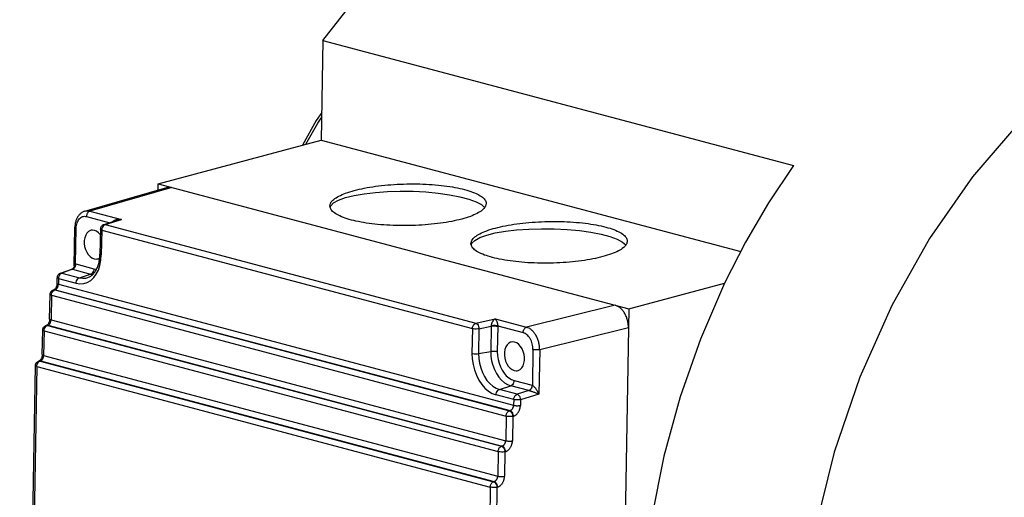
# Model space of a CAD drawing. Extents: x 0 to 420, y 0 to 297.
# Drawn here: x 205 to 226, y 98 to 108 of the extents above; entities that cross this region are included whole.
import ezdxf

# ---------------------------------------------------------------- set-up
doc = ezdxf.new("R2010")
doc.units = 0
doc.header["$LTSCALE"] = 23.1
doc.header["$MEASUREMENT"] = 0
doc.layers.get('0').update_dxf_attribs({"linetype": 'CONTINUOUS'})

msp = doc.modelspace()

# ---------------------------------------------------------------- linework, layer by layer
at = {"color": 7, "linetype": 'Continuous'}
for p, q in [((211.6714, 107.09438), (211.63761, 105.05449)), ((211.6714, 107.09438), (221.30734, 104.53239)), ((208.29816, 104.15964), (211.63761, 105.05449)), ((211.63761, 105.05449), (220.22752, 102.77061)), ((206.79712, 103.59894), (208.47125, 104.08614)), ((208.2961, 104.03517), (208.29816, 104.15964)), ((208.29816, 104.15964), (217.9341, 101.59765)), ((211.8198, 103.67962), (211.82958, 103.7096)), ((206.5774, 102.48156), (206.59043, 103.26861)), ((207.46977, 103.41235), (207.18345, 103.3218)), ((207.11361, 103.22812), (207.10519, 102.71986)), ((214.71058, 102.91102), (214.72037, 102.941)), ((206.29385, 102.32862), (206.52633, 102.41042)), ((206.22511, 102.11891), (206.22705, 102.23594)), ((217.9341, 101.59765), (219.89652, 102.1235)), ((206.07452, 101.39), (206.08284, 101.89189)), ((206.14963, 101.98457), (206.16178, 101.98884)), ((217.9341, 101.59765), (217.70888, 87.99984)), ((205.99905, 101.25566), (206.01119, 101.25993)), ((205.92394, 100.66109), (205.93225, 101.16298)), ((205.66074, 93.13328), (205.78167, 100.43407)), ((205.84846, 100.52675), (205.86061, 100.53102))]:
    msp.add_line(p, q, dxfattribs=at)
at = {"color": 9, "linetype": 'Continuous'}
for p, q in [((208.57321, 104.08651), (206.89997, 103.59958)), ((206.829, 103.488), (207.30705, 103.36089)), ((206.89997, 103.59958), (207.54492, 103.4281)), ((206.60576, 102.51947), (206.61789, 103.25174)), ((207.18345, 103.3218), (207.18358, 103.32185)), ((207.21204, 103.32283), (207.54492, 103.4281)), ((207.21204, 103.32283), (214.80327, 101.30448)), ((207.14107, 103.21125), (207.13265, 102.70299)), ((207.14107, 103.21125), (214.7323, 101.1929)), ((206.61125, 102.51816), (206.98096, 102.41987)), ((206.54345, 102.40752), (206.32232, 102.32972)), ((206.32232, 102.32972), (206.68249, 102.23396)), ((206.54082, 102.40821), (206.91315, 102.30922)), ((206.68249, 102.23396), (206.91315, 102.30922)), ((206.91315, 102.30922), (206.95608, 102.30259)), ((206.98096, 102.41987), (207.03422, 102.41163)), ((206.25451, 102.21908), (206.25257, 102.10204)), ((206.25257, 102.10204), (215.57643, 99.62302)), ((206.25451, 102.21908), (206.61468, 102.12331)), ((206.1103, 101.87502), (206.10198, 101.37313)), ((206.1103, 101.87502), (215.42213, 99.3992)), ((206.14963, 101.98457), (206.1597, 101.98689)), ((206.1597, 101.98689), (206.1781, 101.98567)), ((206.19025, 101.98994), (206.1781, 101.98567)), ((206.1781, 101.98567), (215.48994, 99.50984)), ((206.19025, 101.98994), (215.50313, 99.51383)), ((217.65905, 101.67078), (215.84131, 101.22226)), ((205.99905, 101.25566), (206.00911, 101.25798)), ((206.00911, 101.25798), (206.02752, 101.25676)), ((206.03966, 101.26103), (206.02752, 101.25676)), ((206.02752, 101.25676), (215.32734, 98.78413)), ((206.03966, 101.26103), (215.34053, 98.78812)), ((206.10198, 101.37313), (215.41382, 98.89731)), ((214.80327, 101.30448), (215.19636, 101.39374)), ((214.86707, 101.18855), (215.11663, 101.24522)), ((215.11663, 101.24522), (215.10799, 100.7235)), ((215.11677, 101.24914), (215.11663, 101.24522)), ((215.19636, 101.39374), (215.84131, 101.22226)), ((215.2514, 101.24088), (215.24276, 100.71916)), ((215.25142, 101.24865), (215.77033, 101.11068)), ((205.95971, 101.14611), (205.9514, 100.64422)), ((205.95971, 101.14611), (215.25953, 98.67348)), ((214.7323, 101.1929), (214.72388, 100.68464)), ((214.86707, 101.18855), (214.85865, 100.6803)), ((217.92767, 101.20951), (216.10993, 100.76099)), ((205.9514, 100.64422), (215.25122, 98.1716)), ((214.85865, 100.6803), (215.10799, 100.7235)), ((215.9718, 100.76473), (215.95967, 100.03246)), ((216.10993, 100.76099), (216.09485, 99.85088)), ((205.84846, 100.52675), (205.85853, 100.52907)), ((205.85853, 100.52907), (205.87693, 100.52785)), ((205.88908, 100.53212), (205.87693, 100.52785)), ((205.87693, 100.52785), (215.16473, 98.05842)), ((205.88908, 100.53212), (215.17792, 98.06241)), ((205.80913, 100.41721), (205.6882, 93.11641)), ((205.80913, 100.41721), (215.09692, 97.94777)), ((215.286, 99.94646), (215.51667, 100.02172)), ((215.88925, 99.92266), (215.51667, 100.02172)), ((215.58448, 100.13237), (215.95419, 100.03407)), ((215.57837, 99.74005), (215.2182, 99.83582)), ((215.64617, 99.8507), (215.286, 99.94646)), ((215.88638, 99.92343), (215.64617, 99.8507)), ((216.09485, 99.85088), (215.71649, 99.73632)), ((215.57837, 99.74005), (215.57643, 99.62302)), ((215.71649, 99.73632), (215.71455, 99.61929)), ((215.50313, 99.51383), (215.48994, 99.50984)), ((215.42213, 99.3992), (215.41382, 98.89731)), ((215.56026, 99.39546), (215.55195, 98.89357)), ((215.57345, 99.39946), (215.56026, 99.39546)), ((215.25953, 98.67348), (215.25122, 98.1716)), ((215.34053, 98.78812), (215.32734, 98.78413)), ((215.39765, 98.66975), (215.38934, 98.16786)), ((215.41084, 98.67374), (215.39765, 98.66975)), ((215.17792, 98.06241), (215.16473, 98.05842)), ((215.09692, 97.94777), (214.976, 90.64698)), ((215.23505, 97.94404), (215.11413, 90.64325)), ((215.24824, 97.94803), (215.23505, 97.94404))]:
    msp.add_line(p, q, dxfattribs=at)
at = {"color": 7, "linetype": 'Continuous'}
for points in [[(211.6714, 107.09438), (212.36198, 107.98951), (213.10177, 108.80413), (213.88447, 109.5313), (214.70206, 110.16358), (215.54785, 110.69578), (216.41297, 111.12235), (217.29044, 111.43983)], [(234.23222, 108.35334), (233.8996, 108.43832), (232.76368, 108.59152), (231.59678, 108.54404), (230.4173, 108.29664), (229.24384, 107.85323), (228.09491, 107.22079), (226.98863, 106.40929), (225.94244, 105.43154), (224.97284, 104.30295), (224.09513, 103.04133), (223.32315, 101.66657), (222.66906, 100.20035), (222.14319, 98.66579), (221.75383, 97.08709), (221.50712, 95.48916), (221.40695, 93.89719)], [(211.64697, 105.61948), (211.53408, 105.45795), (211.25382, 104.95164)], [(211.31987, 104.96934), (211.56427, 105.40361), (211.64543, 105.52659)], [(221.30734, 104.53239), (220.79797, 103.76913), (220.32647, 102.96407), (219.89652, 102.1235)], [(211.82958, 103.7096), (211.89055, 103.76971), (211.993, 103.82595), (212.13414, 103.87679), (212.31012, 103.92084)], [(212.31012, 103.92084), (212.51614, 103.95691), (212.74658, 103.98401), (212.99515, 104.0014), (213.25508, 104.0086), (213.51927, 104.00542), (213.78051, 103.99195), (214.03169, 103.96856), (214.26595, 103.93587), (214.47689, 103.89479), (214.65877, 103.84643), (214.80663, 103.79211), (214.91643, 103.73332), (214.98197, 103.67453)], [(206.92442, 103.20653), (206.90953, 103.20213), (206.87171, 103.18165), (206.83888, 103.14934), (206.81276, 103.10693), (206.79423, 103.05579), (206.7843, 102.99878), (206.78329, 102.93767), (206.79125, 102.87591), (206.80793, 102.8154), (206.83242, 102.75954), (206.8639, 102.71012), (206.90071, 102.6698), (206.9415, 102.64002), (206.98431, 102.62225)], [(206.99397, 103.20501), (206.95094, 103.21006), (206.92442, 103.20653)], [(207.11182, 103.11994), (207.07757, 103.15745), (207.03678, 103.18724), (206.99397, 103.20501)], [(214.72037, 102.941), (214.78133, 103.00111), (214.88378, 103.05735), (215.02493, 103.10819), (215.20091, 103.15224)], [(215.20091, 103.15224), (215.40692, 103.18831), (215.63736, 103.21541), (215.88594, 103.2328), (216.14586, 103.24), (216.41005, 103.23682), (216.6713, 103.22335), (216.92247, 103.19996), (217.15673, 103.16727), (217.36768, 103.12619), (217.54956, 103.07783), (217.69741, 103.02352), (217.80721, 102.96472), (217.87275, 102.90593)], [(207.0476, 102.61942), (207.06875, 102.62512), (207.09942, 102.64173)], [(206.98431, 102.62225), (207.02734, 102.6172), (207.0476, 102.61942)], [(219.89652, 102.1235), (219.40128, 100.97997), (218.98527, 99.79454), (218.65266, 98.57907), (218.40678, 97.34572), (218.25007, 96.10684), (218.18412, 94.8748)], [(215.52794, 100.91903), (215.51304, 100.91464), (215.47523, 100.89416), (215.44239, 100.86184), (215.41628, 100.81943), (215.39775, 100.76829), (215.38782, 100.71129), (215.38681, 100.65017), (215.39477, 100.58841), (215.41145, 100.5279), (215.43594, 100.47204), (215.46742, 100.42263), (215.50423, 100.3823), (215.54502, 100.35252), (215.58783, 100.33475)], [(215.59748, 100.91751), (215.55446, 100.92256), (215.52794, 100.91903)], [(215.65111, 100.33192), (215.67227, 100.33762), (215.71009, 100.3581), (215.74292, 100.39042), (215.76904, 100.43283), (215.78757, 100.48397), (215.7975, 100.54097), (215.79851, 100.60209), (215.79055, 100.66385), (215.77386, 100.72436), (215.74938, 100.78022), (215.7179, 100.82963), (215.68109, 100.86996), (215.6403, 100.89974), (215.59748, 100.91751)], [(215.58783, 100.33475), (215.63086, 100.3297), (215.65111, 100.33192)]]:
    msp.add_lwpolyline(points, dxfattribs=at)
at = {"color": 9, "linetype": 'Continuous'}
for points in [[(207.21204, 103.32283), (207.1903, 103.31253), (207.17072, 103.29425), (207.15511, 103.26971), (207.14491, 103.24116), (207.14107, 103.21125)], [(207.18358, 103.32185), (207.19276, 103.32383), (207.21204, 103.32283)], [(207.14107, 103.21125), (207.12412, 103.21726), (207.11498, 103.22408), (207.11361, 103.22812)], [(206.61468, 102.12331), (206.694, 102.11106), (206.77166, 102.11669), (206.84575, 102.14007), (206.91444, 102.18062), (206.97604, 102.23736), (207.02903, 102.30887), (207.07212, 102.3934), (207.10423, 102.48886), (207.12457, 102.59291), (207.13265, 102.70299)], [(207.13265, 102.70299), (207.11801, 102.70793), (207.10868, 102.7135), (207.10519, 102.71986)], [(206.32232, 102.32972), (206.30136, 102.31864), (206.28264, 102.3002), (206.26781, 102.27599), (206.25815, 102.24814), (206.25451, 102.21908)], [(206.29385, 102.32862), (206.30391, 102.33094), (206.32232, 102.32972)], [(206.68249, 102.23396), (206.75106, 102.22336), (206.81821, 102.22823), (206.85593, 102.23814)], [(206.98096, 102.41987), (206.97836, 102.39563), (206.97151, 102.37195), (206.96082, 102.35025), (206.94695, 102.33186), (206.93073, 102.3179), (206.91315, 102.30922)], [(206.25451, 102.21908), (206.23717, 102.22528), (206.22815, 102.23232), (206.22705, 102.23594)], [(206.61468, 102.12331), (206.61728, 102.14755), (206.62413, 102.17123), (206.63482, 102.19293), (206.64869, 102.21132), (206.66491, 102.22528), (206.68249, 102.23396)], [(206.1103, 101.87502), (206.0953, 101.88012), (206.08595, 101.88587), (206.08284, 101.89189)], [(206.1103, 101.87502), (206.1129, 101.89926), (206.11975, 101.92294), (206.13044, 101.94464), (206.14431, 101.96302), (206.16053, 101.97698), (206.1781, 101.98567)], [(205.95971, 101.14611), (205.96231, 101.17035), (205.96916, 101.19403), (205.97985, 101.21573), (205.99373, 101.23412), (206.00995, 101.24807), (206.02752, 101.25676)], [(214.7323, 101.1929), (214.73614, 101.22281), (214.74634, 101.25136), (214.76195, 101.2759), (214.78153, 101.29418), (214.80327, 101.30448)], [(214.80327, 101.30448), (214.81939, 101.29607), (214.83453, 101.28169), (214.84766, 101.26232), (214.85787, 101.23928), (214.8645, 101.21412), (214.86707, 101.18855)], [(205.95971, 101.14611), (205.94472, 101.15121), (205.93536, 101.15696), (205.93225, 101.16298)], [(214.86707, 101.18855), (214.84147, 101.18544), (214.81267, 101.18431), (214.78318, 101.18526), (214.75559, 101.18821), (214.7323, 101.1929)], [(214.72388, 100.68464), (214.72826, 100.57125), (214.745, 100.45734), (214.77368, 100.34571), (214.81359, 100.23911), (214.86376, 100.14017), (214.92295, 100.05133), (214.9897, 99.97476), (215.06237, 99.91236), (215.13916, 99.86566), (215.2182, 99.83582)], [(214.72388, 100.68464), (214.74293, 100.68063), (214.76523, 100.67778), (214.78943, 100.67628), (214.81406, 100.67621), (214.83761, 100.67757), (214.85865, 100.6803)], [(214.85865, 100.6803), (214.86244, 100.58227), (214.87691, 100.48379), (214.9017, 100.38728), (214.93621, 100.29512), (214.97958, 100.20959), (215.03075, 100.13278), (215.08846, 100.06658), (215.15128, 100.01263), (215.21768, 99.97226), (215.286, 99.94646)], [(215.24276, 100.71916), (215.22371, 100.72318), (215.2014, 100.72602), (215.17721, 100.72753), (215.15258, 100.7276), (215.12903, 100.72623), (215.10799, 100.7235)], [(215.10799, 100.7235), (215.11161, 100.62976), (215.12545, 100.53558), (215.14916, 100.44329), (215.18216, 100.35516), (215.22364, 100.27336), (215.27257, 100.1999), (215.32776, 100.1366), (215.38784, 100.08501), (215.45133, 100.0464), (215.51667, 100.02172)], [(215.24276, 100.71916), (215.24579, 100.64077), (215.25736, 100.56203), (215.27718, 100.48486), (215.30478, 100.41117), (215.33946, 100.34277), (215.38038, 100.28135), (215.42652, 100.22842), (215.47676, 100.18528), (215.52984, 100.153), (215.58448, 100.13237)], [(205.80913, 100.41721), (205.79413, 100.4223), (205.78478, 100.42805), (205.78167, 100.43407)], [(205.80913, 100.41721), (205.81173, 100.44144), (205.81858, 100.46512), (205.82927, 100.48682), (205.84314, 100.50521), (205.85936, 100.51917), (205.87693, 100.52785)], [(215.58448, 100.13237), (215.58188, 100.10813), (215.57503, 100.08445), (215.56434, 100.06275), (215.55046, 100.04437), (215.53425, 100.03041), (215.51667, 100.02172)], [(215.2182, 99.83582), (215.2208, 99.86005), (215.22765, 99.88374), (215.23834, 99.90543), (215.25221, 99.92382), (215.26843, 99.93778), (215.286, 99.94646)], [(215.57837, 99.74005), (215.582, 99.76912), (215.59166, 99.79697), (215.6065, 99.82118), (215.62521, 99.83962), (215.64617, 99.8507)], [(215.64617, 99.8507), (215.66328, 99.84248), (215.67954, 99.82834), (215.69386, 99.80925), (215.70527, 99.78649), (215.71298, 99.76162), (215.71649, 99.73632)], [(215.71649, 99.73632), (215.69076, 99.73287), (215.66135, 99.73149), (215.63096, 99.73231), (215.60242, 99.73526), (215.57837, 99.74005)], [(215.42213, 99.3992), (215.42301, 99.41239), (215.42519, 99.42563), (215.42862, 99.43866), (215.43326, 99.45125), (215.43901, 99.46317), (215.44578, 99.47421), (215.45343, 99.48416), (215.46183, 99.49284), (215.47082, 99.5001), (215.48025, 99.5058), (215.48994, 99.50984)], [(215.48994, 99.50984), (215.50704, 99.50162), (215.52331, 99.48748), (215.53763, 99.46839), (215.54903, 99.44564), (215.55675, 99.42077), (215.56026, 99.39546)], [(215.56026, 99.39546), (215.53915, 99.39245), (215.51517, 99.39085), (215.48987, 99.39077), (215.46487, 99.39221), (215.4418, 99.39508), (215.42213, 99.3992)], [(215.25953, 98.67348), (215.2604, 98.68668), (215.26258, 98.69992), (215.26602, 98.71295), (215.27065, 98.72554), (215.27641, 98.73746), (215.28317, 98.74849), (215.29082, 98.75844), (215.29922, 98.76713), (215.30822, 98.77438), (215.31765, 98.78009), (215.32734, 98.78413)], [(215.39765, 98.66975), (215.37654, 98.66674), (215.35256, 98.66514), (215.32726, 98.66505), (215.30227, 98.66649), (215.27919, 98.66937), (215.25953, 98.67348)], [(215.32734, 98.78413), (215.34444, 98.77591), (215.3607, 98.76177), (215.37502, 98.74268), (215.38643, 98.71992), (215.39415, 98.69505), (215.39765, 98.66975)], [(215.09692, 97.94777), (215.0978, 97.96097), (215.09997, 97.9742), (215.10341, 97.98723), (215.10805, 97.99982), (215.1138, 98.01175), (215.12056, 98.02278), (215.12822, 98.03273), (215.13661, 98.04141), (215.14561, 98.04867), (215.15504, 98.05437), (215.16473, 98.05842)], [(215.16473, 98.05842), (215.18183, 98.05019), (215.1981, 98.03606), (215.21242, 98.01697), (215.22382, 97.99421), (215.23154, 97.96934), (215.23505, 97.94404)], [(215.23505, 97.94404), (215.21393, 97.94102), (215.18996, 97.93942), (215.16465, 97.93934), (215.13966, 97.94078), (215.11659, 97.94365), (215.09692, 97.94777)]]:
    msp.add_lwpolyline(points, dxfattribs=at)
at = {"color": 7, "linetype": 'Continuous'}
for points in [[(206.07327, 126.70675), (203.65285, 125.98512), (201.26865, 124.84603), (198.96291, 123.30837), (196.77669, 121.39824), (194.75266, 119.153), (192.92531, 116.612), (191.32771, 113.82252), (189.98738, 110.83454), (188.92682, 107.69952), (188.16476, 104.4735), (187.71452, 101.21357), (187.58402, 97.97651), (187.77606, 94.81808), (188.28746, 91.79737), (189.10998, 88.96544), (190.22874, 86.37498), (191.62238, 84.07378), (193.26799, 82.09869), (195.13393, 80.48672), (195.88616, 79.98009)], [(208.47126, 104.08614), (208.51937, 104.09333), (208.57321, 104.08651)], [(212.31181, 104.02262), (212.51814, 104.06988), (212.74889, 104.10785), (212.99775, 104.1355), (213.25791, 104.15207), (213.52225, 104.15712), (213.78356, 104.15051), (214.03472, 104.13244), (214.26891, 104.10339), (214.47976, 104.06417), (214.66153, 104.01584), (214.8093, 103.95972), (214.91902, 103.89732), (214.98772, 103.83035), (215.01349, 103.76063), (215.0136, 103.75238)], [(211.81252, 103.70726), (211.83051, 103.76958), (211.89158, 103.83909), (211.99419, 103.90562), (212.13555, 103.96736), (212.31181, 104.02262)], [(211.81263, 103.69901), (211.81252, 103.70726)], [(214.51431, 103.43702), (214.30798, 103.38976), (214.07723, 103.35178), (213.82837, 103.32414), (213.56821, 103.30757), (213.30387, 103.30252), (213.04256, 103.30912), (212.79139, 103.3272), (212.55721, 103.35624), (212.34636, 103.39547), (212.16459, 103.4438), (212.01682, 103.49992), (211.90709, 103.56232), (211.8384, 103.62929), (211.81263, 103.69901)], [(215.0136, 103.75238), (214.99561, 103.69005), (214.96142, 103.64497)], [(206.79714, 103.59895), (206.74861, 103.57878), (206.70303, 103.54663), (206.66353, 103.50368), (206.63154, 103.45104), (206.60812, 103.38992), (206.59429, 103.32271), (206.59043, 103.2686)], [(214.96142, 103.64497), (214.93454, 103.62055), (214.83193, 103.55402), (214.69057, 103.49228), (214.51431, 103.43702)], [(207.18359, 103.32185), (207.16946, 103.31619), (207.14762, 103.30161), (207.13015, 103.28156), (207.11842, 103.25715), (207.11366, 103.2301), (207.11361, 103.22812)], [(214.7033, 102.93866), (214.72129, 103.00098), (214.78236, 103.07049), (214.88497, 103.13702), (215.02633, 103.19876), (215.20259, 103.25402)], [(215.20259, 103.25402), (215.40892, 103.30128), (215.63968, 103.33925), (215.88853, 103.3669), (216.14869, 103.38347), (216.41303, 103.38852), (216.67434, 103.38191), (216.92551, 103.36384), (217.15969, 103.33479), (217.37054, 103.29557), (217.55232, 103.24724), (217.70008, 103.19112), (217.80981, 103.12872), (217.8785, 103.06175), (217.90427, 102.99203), (217.90438, 102.98378)], [(214.70341, 102.93041), (214.7033, 102.93866)], [(217.40509, 102.66842), (217.19876, 102.62116), (216.96801, 102.58319), (216.71915, 102.55554), (216.45899, 102.53897), (216.19465, 102.53392), (215.93334, 102.54052), (215.68218, 102.5586), (215.44799, 102.58764), (215.23714, 102.62687), (215.05537, 102.6752), (214.9076, 102.73132), (214.79788, 102.79372), (214.72918, 102.86069), (214.70341, 102.93041)], [(217.8522, 102.87637), (217.82532, 102.85195), (217.72271, 102.78542), (217.58135, 102.72368), (217.40509, 102.66842)], [(217.90438, 102.98378), (217.88639, 102.92145), (217.8522, 102.87637)], [(206.85593, 102.23814), (206.91654, 102.26842), (206.96914, 102.31387), (207.01414, 102.37287), (207.05127, 102.44455), (207.07954, 102.52762), (207.09783, 102.62022), (207.10519, 102.71986)], [(206.5774, 102.48156), (206.57679, 102.4736), (206.5716, 102.45437), (206.56115, 102.43626), (206.5469, 102.42185)], [(206.29385, 102.32862), (206.27195, 102.31775), (206.25393, 102.30252), (206.23955, 102.28274), (206.2302, 102.25924), (206.22705, 102.23595)], [(206.53148, 102.4125), (206.52597, 102.41028)], [(206.5469, 102.42185), (206.53148, 102.4125)], [(206.22511, 102.11891), (206.22382, 102.10027), (206.21863, 102.0733), (206.20978, 102.04751), (206.19836, 102.02523), (206.18591, 102.00798)], [(206.08284, 101.89189), (206.08621, 101.91605), (206.09514, 101.93832), (206.10928, 101.958), (206.12786, 101.97377), (206.14963, 101.98457)], [(206.16449, 101.98999), (206.16181, 101.9889)], [(206.18591, 102.00798), (206.17394, 101.9962), (206.16449, 101.98999)], [(217.92767, 101.20951), (217.92364, 101.28671), (217.90919, 101.3637), (217.8849, 101.43754), (217.85169, 101.50542), (217.81083, 101.56473), (217.76388, 101.61322), (217.71264, 101.64903), (217.65905, 101.67078)], [(205.93225, 101.16298), (205.93563, 101.18715), (205.94456, 101.20941), (205.9587, 101.22909), (205.97727, 101.24487), (205.99905, 101.25566)], [(206.01391, 101.26109), (206.01123, 101.25999)], [(206.03533, 101.27908), (206.02336, 101.26729), (206.01391, 101.26109)], [(206.07453, 101.39), (206.07324, 101.37136), (206.06804, 101.34439), (206.0592, 101.3186), (206.04778, 101.29633), (206.03533, 101.27908)], [(205.92394, 100.66109), (205.92265, 100.64245), (205.91746, 100.61548), (205.90861, 100.58969), (205.89719, 100.56742), (205.88474, 100.55017)], [(205.78167, 100.43407), (205.78504, 100.45824), (205.79397, 100.4805), (205.80811, 100.50018), (205.82669, 100.51596), (205.84846, 100.52675)], [(205.86332, 100.53218), (205.86064, 100.53108)], [(205.88474, 100.55017), (205.87277, 100.53838), (205.86332, 100.53218)]]:
    msp.add_spline(points, degree=3, dxfattribs=at)
at = {"color": 9, "linetype": 'Continuous'}
for points in [[(206.61789, 103.25174), (206.62278, 103.30744), (206.63537, 103.35882), (206.65523, 103.4041), (206.6817, 103.44156), (206.71369, 103.46953), (206.74981, 103.48689), (206.78869, 103.49311), (206.829, 103.488)], [(206.79714, 103.59895), (206.84569, 103.60625), (206.89997, 103.59958)], [(206.89997, 103.59958), (206.88176, 103.59158), (206.86482, 103.57789), (206.85025, 103.55938), (206.83898, 103.53726), (206.83174, 103.51294), (206.829, 103.488)], [(206.61789, 103.25174), (206.6029, 103.25684), (206.59355, 103.26259), (206.59043, 103.2686)], [(207.46732, 103.42594), (207.43856, 103.42062), (207.41188, 103.4126), (207.38962, 103.40255), (207.37189, 103.39074), (207.359, 103.37763), (207.35874, 103.37729)], [(207.54492, 103.4281), (207.505, 103.42897), (207.46958, 103.42624), (207.46732, 103.42594)], [(207.54492, 103.4281), (207.50547, 103.42174), (207.47047, 103.41257), (207.46976, 103.41235)], [(206.59913, 102.47571), (206.59764, 102.47129), (206.58752, 102.44948), (206.57411, 102.43099), (206.55822, 102.41695), (206.54082, 102.40821)], [(206.54345, 102.40752), (206.56102, 102.4162), (206.57724, 102.43016), (206.59111, 102.44855), (206.6018, 102.47024), (206.60865, 102.49393), (206.61125, 102.51816)], [(206.5774, 102.48167), (206.57857, 102.49488), (206.58233, 102.50712), (206.58841, 102.51525), (206.59639, 102.51925), (206.60576, 102.51947)], [(206.60576, 102.51947), (206.60384, 102.4951), (206.59913, 102.47571)], [(206.60576, 102.51947), (206.61125, 102.51816)], [(206.52799, 102.40814), (206.53256, 102.40992), (206.54082, 102.40821)], [(206.19025, 101.98994), (206.19459, 101.9918), (206.20003, 101.99472), (206.20628, 101.99894), (206.21307, 102.00464), (206.22006, 102.01191), (206.22691, 102.02068), (206.23331, 102.03076), (206.23895, 102.0418), (206.24362, 102.05333), (206.24724, 102.06487), (206.24981, 102.07592), (206.25142, 102.08604), (206.25227, 102.09485), (206.25257, 102.10204)], [(206.22511, 102.11891), (206.22822, 102.11289), (206.23758, 102.10714), (206.25257, 102.10204)], [(206.19025, 101.98994), (206.17184, 101.99116), (206.16183, 101.98885)], [(206.03966, 101.26103), (206.02125, 101.26225), (206.01124, 101.25994)], [(206.03966, 101.26103), (206.04401, 101.26289), (206.04944, 101.26581), (206.0557, 101.27003), (206.06248, 101.27573), (206.06947, 101.283), (206.07633, 101.29177), (206.08272, 101.30185), (206.08836, 101.31289), (206.09304, 101.32442), (206.09666, 101.33596), (206.09922, 101.34701), (206.10084, 101.35713), (206.10169, 101.36595), (206.10198, 101.37313)], [(206.07452, 101.39), (206.07764, 101.38398), (206.08699, 101.37823), (206.10198, 101.37313)], [(215.11663, 101.24522), (215.13767, 101.24794), (215.16122, 101.24931), (215.18585, 101.24924), (215.21005, 101.24774), (215.23235, 101.24489), (215.2514, 101.24088)], [(215.19636, 101.39374), (215.18007, 101.38122), (215.16565, 101.36659), (215.15306, 101.35053), (215.14226, 101.33352), (215.13327, 101.31594), (215.12615, 101.29811), (215.12102, 101.28061), (215.11794, 101.26414), (215.11677, 101.24914)], [(215.25142, 101.24865), (215.23239, 101.25171), (215.21011, 101.25366), (215.18594, 101.25438), (215.16134, 101.25384), (215.13781, 101.25205), (215.11677, 101.24914)], [(215.19636, 101.39374), (215.20717, 101.38112), (215.21684, 101.3664), (215.22537, 101.35027), (215.23278, 101.33319), (215.23902, 101.31555), (215.24408, 101.29768), (215.24784, 101.28015), (215.25027, 101.26366), (215.25142, 101.24865)], [(215.25142, 101.24865), (215.25143, 101.24346), (215.25135, 101.24088)], [(215.77033, 101.11068), (215.77308, 101.13562), (215.78031, 101.15994), (215.79158, 101.18207), (215.80616, 101.20057), (215.82309, 101.21426), (215.84131, 101.22226)], [(215.9718, 100.76473), (215.96879, 100.82253), (215.95801, 100.88013), (215.93982, 100.93552), (215.91481, 100.98666), (215.88402, 101.03133), (215.8488, 101.06765), (215.81046, 101.09441), (215.77033, 101.11068)], [(216.10993, 100.76099), (216.10533, 100.83792), (216.09053, 100.91461), (216.06601, 100.9884), (216.03258, 101.05657), (215.99162, 101.11615), (215.94492, 101.16465), (215.89423, 101.20043), (215.84131, 101.22226)], [(205.88908, 100.53212), (205.89342, 100.53398), (205.89886, 100.5369), (205.90511, 100.54112), (205.9119, 100.54683), (205.91888, 100.55409), (205.92574, 100.56286), (205.93214, 100.57294), (205.93778, 100.58398), (205.94245, 100.59552), (205.94607, 100.60705), (205.94864, 100.6181), (205.95025, 100.62822), (205.9511, 100.63704), (205.9514, 100.64422)], [(205.92394, 100.66109), (205.92705, 100.65507), (205.93641, 100.64932), (205.9514, 100.64422)], [(216.10993, 100.76099), (216.08881, 100.75798), (216.06483, 100.75638), (216.03953, 100.7563), (216.01454, 100.75774), (215.99147, 100.76061), (215.9718, 100.76473)], [(205.88908, 100.53212), (205.87067, 100.53334), (205.86066, 100.53103)], [(215.95419, 100.03407), (215.95159, 100.00984), (215.94474, 99.98615), (215.93405, 99.96445), (215.92017, 99.94607), (215.90395, 99.93211), (215.88638, 99.92343)], [(215.88925, 99.92266), (215.90694, 99.93132), (215.92343, 99.9452), (215.93772, 99.96346), (215.94894, 99.98497), (215.95641, 100.00845), (215.95967, 100.03246)], [(215.95967, 100.03246), (215.95419, 100.03407)], [(216.09485, 99.85088), (216.07893, 99.88416), (216.0624, 99.91444), (216.0457, 99.94162), (216.02915, 99.96567), (216.01303, 99.98645), (215.99757, 100.0038), (215.98323, 100.01736), (215.97052, 100.02686), (215.95967, 100.03246)], [(216.09485, 99.85088), (216.06476, 99.86206), (216.03563, 99.8727), (216.00788, 99.88265), (215.98181, 99.89186), (215.95772, 99.90022), (215.9359, 99.90764), (215.91691, 99.91395), (215.90131, 99.91896), (215.88925, 99.92266)], [(215.50313, 99.51383), (215.50826, 99.51548), (215.51467, 99.51815), (215.52205, 99.52207), (215.53005, 99.52745), (215.53828, 99.53438), (215.54636, 99.54283), (215.55388, 99.55261), (215.56051, 99.56338), (215.56601, 99.5747), (215.57024, 99.58607), (215.57324, 99.59701), (215.57512, 99.60706), (215.5761, 99.61584), (215.57643, 99.62302)], [(215.57345, 99.39946), (215.58331, 99.40286), (215.59565, 99.40831), (215.60985, 99.41631), (215.62523, 99.42723), (215.64108, 99.44126), (215.65662, 99.45832), (215.6711, 99.47803), (215.68387, 99.49971), (215.69445, 99.52246), (215.70262, 99.54528), (215.70839, 99.5672), (215.71202, 99.58734), (215.71391, 99.60493), (215.71455, 99.61929)], [(215.57643, 99.62302), (215.59609, 99.6189), (215.61917, 99.61603), (215.64416, 99.61459), (215.66946, 99.61467), (215.69344, 99.61627), (215.71455, 99.61929)], [(215.57345, 99.39946), (215.56994, 99.42476), (215.56222, 99.44963), (215.55082, 99.47238), (215.5365, 99.49148), (215.52024, 99.50561), (215.50313, 99.51383)], [(215.34053, 98.78812), (215.34565, 98.78977), (215.35207, 98.79243), (215.35945, 98.79636), (215.36744, 98.80174), (215.37568, 98.80867), (215.38375, 98.81712), (215.39128, 98.8269), (215.39791, 98.83767), (215.4034, 98.84899), (215.40764, 98.86036), (215.41064, 98.8713), (215.41252, 98.88135), (215.41349, 98.89013), (215.41382, 98.89731)], [(215.41084, 98.67374), (215.42071, 98.67715), (215.43304, 98.6826), (215.44724, 98.6906), (215.46263, 98.70152), (215.47847, 98.71555), (215.49402, 98.73261), (215.5085, 98.75232), (215.52126, 98.774), (215.53184, 98.79675), (215.54001, 98.81957), (215.54579, 98.84149), (215.54942, 98.86163), (215.5513, 98.87921), (215.55195, 98.89357)], [(215.41382, 98.89731), (215.43349, 98.89319), (215.45656, 98.89032), (215.48155, 98.88888), (215.50685, 98.88896), (215.53083, 98.89056), (215.55195, 98.89357)], [(215.41084, 98.67374), (215.40734, 98.69905), (215.39962, 98.72392), (215.38821, 98.74667), (215.37389, 98.76576), (215.35763, 98.7799), (215.34053, 98.78812)], [(215.17792, 98.06241), (215.18305, 98.06406), (215.18946, 98.06672), (215.19684, 98.07065), (215.20484, 98.07603), (215.21307, 98.08296), (215.22115, 98.09141), (215.22867, 98.10119), (215.2353, 98.11196), (215.24079, 98.12328), (215.24503, 98.13465), (215.24803, 98.14558), (215.24991, 98.15563), (215.25088, 98.16442), (215.25122, 98.1716)], [(215.24824, 97.94803), (215.24473, 97.97333), (215.23701, 97.99821), (215.22561, 98.02096), (215.21129, 98.04005), (215.19502, 98.05419), (215.17792, 98.06241)], [(215.24824, 97.94803), (215.2581, 97.95144), (215.27044, 97.95689), (215.28464, 97.96489), (215.30002, 97.97581), (215.31587, 97.98984), (215.33141, 98.0069), (215.34589, 98.02661), (215.35866, 98.04829), (215.36924, 98.07103), (215.3774, 98.09386), (215.38318, 98.11578), (215.38681, 98.13592), (215.3887, 98.1535), (215.38934, 98.16786)], [(215.25122, 98.1716), (215.27088, 98.16748), (215.29396, 98.16461), (215.31895, 98.16316), (215.34425, 98.16325), (215.36823, 98.16485), (215.38934, 98.16786)]]:
    msp.add_spline(points, degree=3, dxfattribs=at)

doc.saveas('drawing.dxf')
